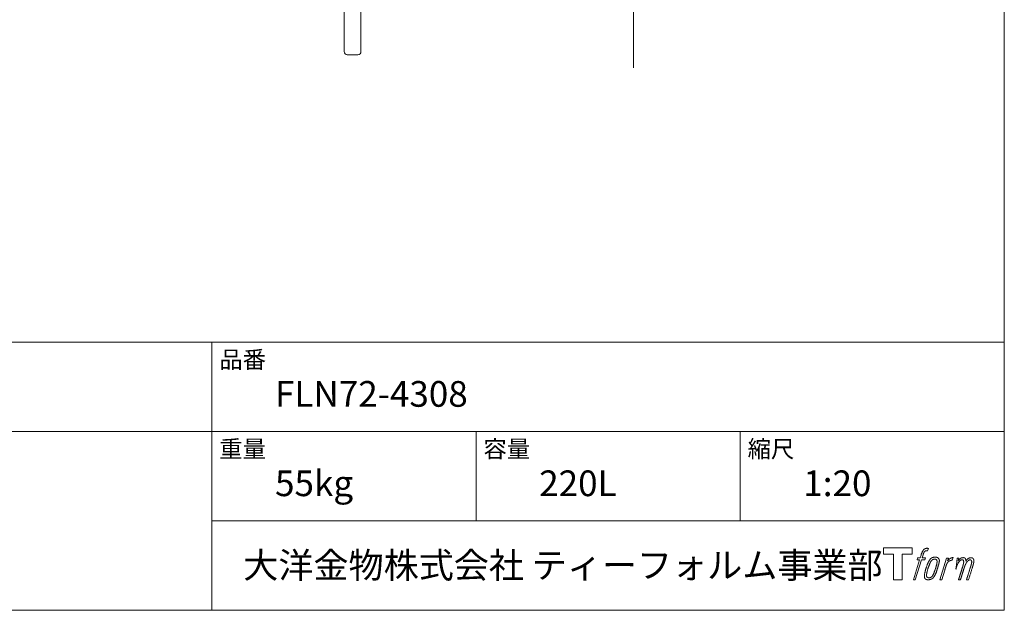
# Model space of a CAD drawing. Units: millimetres. Extents: x -1950 to 1950, y -2856 to 2812.
# Drawn here: x 79 to 1950, y -2788 to -1665 of the extents above; entities that cross this region are included whole.
import ezdxf

# ---------------------------------------------------------------- set-up
doc = ezdxf.new("R2010")
doc.units = ezdxf.units.MM
doc.header["$LTSCALE"] = 101.6
doc.layers.add('FLN72-4308', color=7, linetype='Continuous')
doc.layers.add('template', color=7, linetype='Continuous')
doc.styles.add('ＭＳ ゴシック', font='msgothic.ttc', dxfattribs={"bigfont": 'ＭＳ ゴシック'})

# ---------------------------------------------------------------- blocks, each defined once
blk = doc.blocks.new('グループ-4')
at = {"color": 7, "linetype": 'Continuous', "lineweight": 15, "flags": 128}
blk.add_lwpolyline([(1774.9, -2669), (1774.9, -2681), (1755.9, -2681), (1755.9, -2729.9), (1739.1, -2729.9), (1739.1, -2681), (1720.5, -2681), (1720.5, -2669)], close=True, dxfattribs=at)
for points in [[(1800.3, -2670.4), (1800.3, -2670.4, -0.022222), (1800.9, -2670.3), (1801, -2670.3, -0.014688), (1801.5, -2670.2, -0.012746), (1802, -2670.1), (1802.1, -2670.1, -0.01981), (1802.9, -2670.1), (1803, -2670.1, -0.014762), (1804, -2670.1), (1804.2, -2670.1, -0.016262), (1804.9, -2670.2), (1805.2, -2670.2, -0.008002), (1805.5, -2670.3), (1805.5, -2670.3, -0.005382), (1805.7, -2670.3), (1804.2, -2674.7, 0.010867), (1804.1, -2674.7), (1804, -2674.6, 0.017066), (1803.7, -2674.6), (1803.6, -2674.6, 0.022016), (1803, -2674.6), (1802.9, -2674.6, 0.028261), (1802.2, -2674.6), (1802.1, -2674.6, 0.016968), (1801.6, -2674.7, 0.019058), (1801.1, -2674.8), (1801.1, -2674.8, 0.021369), (1800.6, -2674.9), (1800.6, -2674.9, 0.02376), (1800.1, -2675.1), (1800.1, -2675.1, 0.026186), (1799.6, -2675.4), (1799.6, -2675.4, 0.027255), (1799.1, -2675.7), (1799, -2675.7, 0.0326), (1798.7, -2676), (1798.7, -2676, 0.013805), (1798.5, -2676.2, 0.012528), (1798.3, -2676.4), (1798.3, -2676.5, 0.020522), (1798, -2676.8), (1798, -2676.9, 0.016311), (1797.7, -2677.3), (1797.7, -2677.3, 0.01319), (1797.4, -2677.9), (1797.4, -2677.9, 0.01079), (1797.1, -2678.4), (1797.1, -2678.4, 0.009137), (1796.8, -2678.9), (1796.8, -2679.1, 0.013542), (1796.4, -2679.9), (1796.4, -2680.1, 0.009283), (1796, -2681), (1796, -2681.2, 0.005426), (1795.8, -2681.8), (1795.7, -2681.9, 0.000823), (1795.6, -2682.4), (1793.6, -2688.4), (1800.1, -2688.4), (1799.1, -2692.2), (1792.6, -2692.2), (1780.9, -2729.9), (1777.3, -2729.9), (1788.9, -2692.2), (1784.1, -2692.2), (1785.1, -2688.4), (1790, -2688.4), (1791.7, -2683.2, -0.000586), (1791.8, -2682.9), (1791.9, -2682.4, -0.008752), (1792.3, -2681.3), (1792.5, -2680.7, -0.00774), (1793, -2679.4), (1793.1, -2679.3, -0.008237), (1793.6, -2678.1, -0.008573), (1794.1, -2676.9), (1794.3, -2676.4, -0.016811), (1794.9, -2675.3), (1795.1, -2674.9, -0.000782), (1795.2, -2674.7), (1795.2, -2674.7, -0.003663), (1795.3, -2674.5, -0.008022), (1795.4, -2674.3), (1795.5, -2674.2, -0.020214), (1795.8, -2673.8), (1795.9, -2673.7, -0.024932), (1796.4, -2673), (1796.4, -2673, -0.024213), (1797.1, -2672.3), (1797.2, -2672.2, -0.025102), (1797.8, -2671.7), (1797.8, -2671.7, -0.013087), (1798.4, -2671.3), (1798.4, -2671.3, -0.029033), (1799, -2671), (1799.1, -2670.9, -0.016025), (1799.6, -2670.7, -0.02676), (1800.1, -2670.5), (1800.2, -2670.5, -0.004998), (1800.3, -2670.4, -0.004998)], [(1809.2, -2690.7, 0.000437), (1809.1, -2690.9), (1809, -2691, 0.003048), (1808.7, -2691.3), (1808.7, -2691.4, 0.004206), (1808.3, -2692), (1808.2, -2692.1, 0.012095), (1807.6, -2693), (1807.4, -2693.3, 0.01416), (1806.8, -2694.3), (1806.7, -2694.4, 0.007113), (1806.3, -2695.1, 0.006846), (1805.9, -2695.9), (1805.9, -2695.9, 0.006412), (1805.5, -2696.7), (1805.5, -2696.8, 0.005886), (1805.1, -2697.7), (1805, -2697.7, 0.005319), (1804.6, -2698.7), (1804.6, -2698.7, 0.00475), (1804.2, -2699.8), (1804.2, -2699.8, 0.004207), (1803.7, -2701), (1803.7, -2701, 0.003668), (1803.2, -2702.3), (1803.2, -2702.4, 0.003257), (1802.7, -2703.8), (1802.6, -2704.2, 0.002613), (1801.9, -2706.2), (1801.7, -2706.6, 0.002059), (1801.3, -2707.9), (1801.3, -2707.9, 0.002561), (1800.9, -2709.2), (1800.9, -2709.2, 0.003136), (1800.5, -2710.5), (1800.5, -2710.5, 0.003723), (1800.2, -2711.7), (1800.2, -2711.7, 0.004308), (1799.8, -2712.9, 0.004765), (1799.5, -2714.1), (1799.5, -2714.4, 0.011297), (1799.1, -2716.2), (1799, -2716.5, 0.013006), (1798.6, -2718.8), (1798.6, -2719.1, 0.013872), (1798.4, -2720.9), (1798.3, -2721.4, 0.007125), (1798.3, -2722.3), (1798.2, -2722.5, 0.002888), (1798.2, -2723.1, 0.00603), (1798.2, -2723.6), (1798.2, -2723.7, 0.022952), (1798.2, -2724.4), (1798.2, -2724.5, 0.012367), (1798.3, -2724.9, 0.012858), (1798.3, -2725.3), (1798.3, -2725.4, 0.028572), (1798.5, -2725.9), (1798.5, -2726, 0.031628), (1798.7, -2726.7), (1798.7, -2726.7, 0.033898), (1799, -2727.3), (1799, -2727.3, 0.035023), (1799.4, -2727.8), (1799.4, -2727.8, 0.034748), (1799.8, -2728.2, 0.033134), (1800.3, -2728.6), (1800.3, -2728.6, 0.030523), (1800.8, -2729), (1800.9, -2729, 0.027374), (1801.4, -2729.2), (1801.4, -2729.3, 0.024096), (1802.1, -2729.5), (1802.1, -2729.5, 0.020964), (1802.8, -2729.6), (1802.8, -2729.6, 0.018139), (1803.5, -2729.8), (1803.5, -2729.8, 0.015609), (1804.3, -2729.8), (1804.4, -2729.8, 0.013715), (1805, -2729.9), (1805.1, -2729.9, 0.005106), (1805.6, -2729.9, 0.005226), (1806.1, -2729.9), (1806.2, -2729.9, 0.016151), (1806.9, -2729.8), (1807, -2729.8, 0.010122), (1807.8, -2729.7), (1807.9, -2729.7, 0.024529), (1808.8, -2729.5), (1809, -2729.5, 0.014351), (1809.7, -2729.3, 0.015656), (1810.4, -2729.1), (1810.4, -2729, 0.017014), (1811.1, -2728.8), (1811.2, -2728.8, 0.018311), (1811.9, -2728.4), (1811.9, -2728.4, 0.01949), (1812.6, -2728), (1812.6, -2728, 0.020487), (1813.3, -2727.5), (1813.3, -2727.4, 0.021252), (1814, -2726.9), (1814.1, -2726.8, 0.021525), (1814.6, -2726.3), (1814.7, -2726.2, 0.011458), (1815, -2725.8), (1815.1, -2725.8, 0.006153), (1815.3, -2725.5, 0.000633), (1815.6, -2725.2), (1815.6, -2725.1, 0.00419), (1816, -2724.7), (1816.1, -2724.5, 0.009299), (1816.6, -2723.8), (1816.8, -2723.5, 0.015932), (1817.5, -2722.5), (1817.6, -2722.4, 0.008555), (1818, -2721.6, 0.00846), (1818.5, -2720.8), (1818.5, -2720.7, 0.008143), (1818.9, -2719.9), (1819, -2719.8, 0.007657), (1819.4, -2718.9), (1819.4, -2718.8, 0.007068), (1819.9, -2717.7), (1819.9, -2717.7, 0.006456), (1820.4, -2716.5), (1820.4, -2716.5, 0.005831), (1820.9, -2715.2), (1820.9, -2715.1, 0.005231), (1821.4, -2713.7), (1821.4, -2713.6, 0.004668), (1821.9, -2712.1), (1822, -2711.8, 0.004167), (1822.4, -2710.5), (1822.5, -2710.2, 0.001517), (1822.7, -2709.4, -0.000489), (1823, -2708.6), (1823.1, -2708.1, 0.000258), (1823.7, -2706.2), (1823.9, -2705.6, 0.000664), (1824.2, -2704.3), (1824.2, -2704.3, 0.001059), (1824.6, -2703), (1824.6, -2703, 0.001566), (1825, -2701.8), (1825, -2701.7, 0.002164), (1825.3, -2700.6), (1825.3, -2700.6, 0.002876), (1825.6, -2699.5), (1825.6, -2699.5, 0.003731), (1825.8, -2698.5), (1825.8, -2698.4, 0.004765), (1826, -2697.5), (1826.1, -2697.5, 0.006028), (1826.2, -2696.6), (1826.2, -2696.6, 0.007582), (1826.4, -2695.7), (1826.4, -2695.7, 0.009513), (1826.5, -2695), (1826.5, -2694.9, 0.012105), (1826.6, -2694.3), (1826.6, -2694.3, 0.006905), (1826.6, -2693.8), (1826.6, -2693.8, 0.016906), (1826.6, -2693.4), (1826.6, -2693.3, 0.005201), (1826.6, -2693.1, 0.005404), (1826.6, -2692.9), (1826.5, -2692.8, 0.011205), (1826.5, -2692.5), (1826.4, -2692.3, 0.024076), (1826.3, -2691.6), (1826.2, -2691.5, 0.025681), (1825.9, -2690.8), (1825.9, -2690.8, 0.026836), (1825.6, -2690.1), (1825.6, -2690.1, 0.027467), (1825.2, -2689.5), (1825.2, -2689.5, 0.027504), (1824.8, -2689), (1824.7, -2688.9, 0.026956), (1824.3, -2688.5), (1824.3, -2688.5, 0.025912), (1823.8, -2688.1), (1823.8, -2688.1, 0.024516), (1823.3, -2687.8), (1823.3, -2687.8, 0.022928), (1822.8, -2687.5), (1822.8, -2687.5, 0.021298), (1822.3, -2687.3), (1822.3, -2687.3, 0.019756), (1821.8, -2687.2, 0.018351), (1821.3, -2687.1), (1821.1, -2687, 0.033806), (1820.5, -2687), (1820.3, -2687, 0.009199), (1820.1, -2686.9, 0.002833), (1819.9, -2686.9), (1819.9, -2686.9, -0.002362), (1819.7, -2686.9), (1819.6, -2686.9, 0.000882), (1819.2, -2686.9), (1819.2, -2686.9, 0.003813), (1818.6, -2686.9), (1818.6, -2686.9, 0.006067), (1818, -2687), (1818, -2687, 0.008036), (1817.3, -2687), (1817.3, -2687, 0.0099), (1816.6, -2687), (1816.6, -2687, 0.011774), (1815.8, -2687.1), (1815.8, -2687.1, 0.013744), (1815, -2687.3), (1815, -2687.3, 0.015836), (1814.2, -2687.5), (1814.2, -2687.5, 0.018055), (1813.4, -2687.7), (1813.4, -2687.7, 0.020366), (1812.6, -2688), (1812.6, -2688, 0.022682), (1811.8, -2688.4), (1811.8, -2688.4, 0.024863), (1811.1, -2688.9), (1811, -2689, 0.026704), (1810.4, -2689.4, 0.01393), (1809.9, -2689.9), (1809.9, -2689.9, 0.028346), (1809.4, -2690.4), (1809.3, -2690.5, 0.00707), (1809.2, -2690.7, 0.00707)], [(1802.1, -2722.2, -0.002628), (1802.1, -2722), (1802.1, -2721.9, -0.008868), (1802.1, -2721.6), (1802.1, -2721.5, -0.007738), (1802.2, -2720.9), (1802.2, -2720.9, -0.006887), (1802.2, -2720.2), (1802.2, -2720.2, -0.006213), (1802.3, -2719.5), (1802.3, -2719.5, -0.005673), (1802.4, -2718.8), (1802.4, -2718.8, -0.005234), (1802.5, -2718), (1802.5, -2718, -0.004977), (1802.7, -2717.1), (1802.7, -2716.9, -0.008903), (1803, -2715.6), (1803.1, -2715.3, -0.008032), (1803.5, -2713.4), (1803.6, -2713.3, -0.007427), (1804.1, -2711.2), (1804.2, -2711.1, -0.006971), (1804.8, -2709), (1804.9, -2708.6, -0.005207), (1805.4, -2707.2), (1805.4, -2707.1, -0.000917), (1805.8, -2705.9, -0.002516), (1806.3, -2704.8), (1806.3, -2704.6, -0.002821), (1806.8, -2703.2), (1806.8, -2703.2, -0.003196), (1807.3, -2701.9), (1807.3, -2701.9, -0.003628), (1807.8, -2700.7), (1807.8, -2700.7, -0.004127), (1808.2, -2699.7), (1808.3, -2699.5, -0.004747), (1808.6, -2698.8), (1808.6, -2698.8, -0.002565), (1808.9, -2698.1, -0.005714), (1809.2, -2697.5), (1809.3, -2697.3, -0.006539), (1809.7, -2696.6), (1809.7, -2696.6, -0.007451), (1810, -2695.9), (1810, -2695.9, -0.008465), (1810.4, -2695.3), (1810.4, -2695.3, -0.009564), (1810.7, -2694.8), (1810.7, -2694.7, -0.010719), (1811.1, -2694.3), (1811.1, -2694.3, -0.011846), (1811.4, -2693.9, -0.012918), (1811.7, -2693.5), (1811.8, -2693.4, -0.021774), (1812.1, -2693), (1812.1, -2693, -0.009727), (1812.5, -2692.7, -0.018772), (1812.8, -2692.4), (1812.9, -2692.4, -0.017943), (1813.4, -2692), (1813.4, -2692, -0.017005), (1813.8, -2691.8), (1813.8, -2691.8, -0.016019), (1814.3, -2691.5, -0.01511), (1814.8, -2691.3), (1814.9, -2691.3, -0.027195), (1815.6, -2691), (1815.8, -2691, -0.02376), (1816.6, -2690.8), (1816.7, -2690.8, -0.021372), (1817.3, -2690.7), (1817.4, -2690.7, -0.010147), (1817.8, -2690.6), (1817.8, -2690.6, -0.010038), (1818.1, -2690.6), (1818.1, -2690.6, -0.010363), (1818.3, -2690.6), (1818.4, -2690.6, -0.011569), (1818.6, -2690.6, -0.007244), (1818.7, -2690.7), (1818.8, -2690.7, -0.021792), (1819, -2690.7), (1819.1, -2690.7, -0.033294), (1819.5, -2690.8), (1819.6, -2690.9, -0.018482), (1819.9, -2691, -0.0198), (1820.1, -2691.1), (1820.1, -2691.1, -0.021224), (1820.4, -2691.2), (1820.4, -2691.2, -0.022609), (1820.7, -2691.4), (1820.7, -2691.4, -0.023846), (1820.9, -2691.6), (1820.9, -2691.6, -0.024816), (1821.2, -2691.9), (1821.2, -2691.9, -0.025411), (1821.4, -2692.1), (1821.4, -2692.2, -0.025553), (1821.6, -2692.5), (1821.6, -2692.5, -0.025215), (1821.8, -2692.8), (1821.8, -2692.8, -0.024427), (1821.9, -2693.2), (1821.9, -2693.2, -0.023132), (1822, -2693.6, -0.011213), (1822.1, -2693.9), (1822.1, -2693.9, -0.021053), (1822.1, -2694.3), (1822.1, -2694.4, -0.019003), (1822.2, -2694.9), (1822.2, -2694.9, -0.013797), (1822.2, -2695.6), (1822.2, -2695.6, -0.008134), (1822.1, -2696.2, -0.007353), (1822.1, -2696.9), (1822.1, -2696.9, -0.006689), (1822, -2697.5), (1822, -2697.6, -0.006136), (1821.9, -2698.3), (1821.9, -2698.3, -0.00567), (1821.8, -2699.1), (1821.8, -2699.1, -0.005272), (1821.6, -2699.9), (1821.6, -2700, -0.004929), (1821.5, -2700.8), (1821.5, -2700.9, -0.004742), (1821.2, -2701.8), (1821.2, -2702.1, -0.00844), (1820.8, -2703.6), (1820.8, -2703.7, -0.003964), (1820.3, -2705.3), (1820.3, -2705.3, -0.007248), (1819.8, -2707.1), (1819.6, -2707.6, -0.005135), (1819.1, -2709.3), (1819, -2709.4, -0.001915), (1818.5, -2710.9), (1818.5, -2711, -0.002152), (1818, -2712.4), (1818, -2712.4, -0.002433), (1817.5, -2713.7), (1817.5, -2713.8, -0.002745), (1817, -2715), (1817, -2715, -0.003108), (1816.6, -2716.1), (1816.6, -2716.2, -0.003531), (1816.2, -2717.2), (1816.2, -2717.2, -0.004025), (1815.8, -2718.1), (1815.8, -2718.2, -0.004602), (1815.4, -2719), (1815.4, -2719, -0.005277), (1815, -2719.8), (1815, -2719.8, -0.006067), (1814.7, -2720.5), (1814.7, -2720.5, -0.00699), (1814.3, -2721.1), (1814.3, -2721.2, -0.008064), (1814, -2721.7), (1814, -2721.7, -0.009301), (1813.7, -2722.2), (1813.7, -2722.2, -0.010706), (1813.4, -2722.6), (1813.4, -2722.7, -0.012272), (1813.1, -2723), (1813.1, -2723, -0.014184), (1812.8, -2723.4), (1812.8, -2723.4, -0.017596), (1812.5, -2723.7, -0.008047), (1812.3, -2724), (1812.2, -2724.1, -0.02696), (1811.7, -2724.5), (1811.5, -2724.6, -0.017836), (1811, -2724.9), (1811, -2724.9, -0.017465), (1810.6, -2725.2, -0.016924), (1810.1, -2725.5), (1810, -2725.5, -0.031888), (1809.3, -2725.8), (1809.1, -2725.8, -0.028444), (1808.4, -2726), (1808.3, -2726, -0.024391), (1807.7, -2726.1), (1807.6, -2726.1, -0.019664), (1807.2, -2726.2), (1807.1, -2726.2, -0.01005), (1806.8, -2726.2), (1806.8, -2726.2, -0.001975), (1806.7, -2726.2), (1806.7, -2726.2, 0.006538), (1806.6, -2726.2, -0.016797), (1806.5, -2726.2), (1806.5, -2726.2, -0.008128), (1806.4, -2726.1), (1806.3, -2726.1, -0.01267), (1806.2, -2726.1), (1806.2, -2726.1, -0.011785), (1805.9, -2726.1), (1805.8, -2726, -0.025177), (1805.4, -2725.9), (1805.3, -2725.9, -0.014653), (1804.9, -2725.8, -0.016693), (1804.5, -2725.6), (1804.5, -2725.6, -0.019168), (1804.1, -2725.4), (1804.1, -2725.4, -0.022118), (1803.8, -2725.2), (1803.8, -2725.2, -0.025498), (1803.4, -2724.9), (1803.4, -2724.9, -0.029249), (1803.1, -2724.7, -0.015905), (1802.9, -2724.4), (1802.9, -2724.4, -0.034381), (1802.7, -2724.1), (1802.6, -2724, -0.036912), (1802.4, -2723.7, -0.019175), (1802.3, -2723.3), (1802.3, -2723.3, -0.037818), (1802.2, -2723), (1802.2, -2722.9, -0.018485), (1802.2, -2722.6, -0.017987), (1802.1, -2722.3), (1802.1, -2722.3, -0.00855), (1802.1, -2722.2, -0.00855)], [(1839.9, -2688.6), (1843.7, -2688.6), (1842, -2693.9, -0.001059), (1842.1, -2693.9), (1842.2, -2693.7, -0.007187), (1842.5, -2693.4), (1842.8, -2693.1, -0.014812), (1843.7, -2692.1), (1843.9, -2692, -0.008627), (1844.5, -2691.3), (1844.6, -2691.3, -0.010314), (1845.1, -2690.8), (1845.2, -2690.7, -0.006021), (1845.6, -2690.4), (1845.6, -2690.4, -0.006707), (1845.9, -2690.2), (1845.9, -2690.2, -0.007618), (1846.3, -2689.9, -0.008965), (1846.6, -2689.7), (1846.7, -2689.6, -0.015692), (1847.1, -2689.4, -0.00233), (1847.5, -2689.2), (1847.5, -2689.2, -0.010767), (1848, -2688.9), (1848, -2688.9, -0.007806), (1848.6, -2688.6), (1848.6, -2688.6, -0.018183), (1849.2, -2688.3), (1849.3, -2688.3, -0.020841), (1850, -2688.1), (1850.1, -2688.1, -0.02228), (1850.7, -2687.9), (1850.7, -2687.9, -0.021551), (1851.4, -2687.8), (1851.5, -2687.8, -0.018255), (1851.9, -2687.8), (1852, -2687.8, -0.007296), (1852.3, -2687.8), (1852.4, -2687.8, -0.005923), (1852.6, -2687.8), (1852.6, -2687.8, -0.001183), (1852.7, -2687.8), (1851.1, -2692.8, 0.014393), (1851.1, -2692.8), (1851, -2692.8, 0.023439), (1851, -2692.8), (1850.9, -2692.8, 0.019916), (1850.8, -2692.8), (1850.8, -2692.7, 0.029364), (1850.6, -2692.7), (1850.5, -2692.7, 0.021461), (1850.2, -2692.7), (1850.2, -2692.7, 0.016756), (1849.9, -2692.7), (1849.8, -2692.7, 0.013768), (1849.5, -2692.8), (1849.5, -2692.8, 0.01185), (1849.1, -2692.9), (1849, -2692.9, 0.010642), (1848.6, -2693), (1848.6, -2693, 0.009975), (1848.2, -2693.1), (1848.1, -2693.1, 0.019161), (1847.4, -2693.4), (1847.2, -2693.4, 0.020527), (1846.4, -2693.8), (1846.3, -2693.8, 0.018126), (1845.8, -2694.1), (1845.7, -2694.1, 0.014071), (1845.4, -2694.3), (1845.4, -2694.4, 0.008667), (1845.2, -2694.5, 0.003641), (1845, -2694.6), (1844.9, -2694.7, 0.005226), (1844.6, -2694.9), (1844.6, -2694.9, 0.005002), (1844.2, -2695.2), (1844.2, -2695.2, 0.013614), (1843.8, -2695.6), (1843.7, -2695.6, 0.017282), (1843.2, -2696.1), (1843.2, -2696.1, 0.01894), (1842.7, -2696.7), (1842.6, -2696.8, 0.018504), (1842.2, -2697.2, 0.008857), (1841.9, -2697.7), (1841.8, -2697.8, 0.01572), (1841.5, -2698.4), (1841.4, -2698.5, 0.009545), (1841, -2699.1), (1841, -2699.1, 0.010035), (1840.8, -2699.6, 0.008694), (1840.5, -2700.2), (1840.5, -2700.2, 0.007258), (1840.3, -2700.7), (1840.3, -2700.8, 0.006001), (1840, -2701.4), (1840, -2701.4, 0.004902), (1839.8, -2702), (1839.8, -2702, 0.003942), (1839.5, -2702.7), (1839.5, -2702.7, 0.003104), (1839.3, -2703.4), (1839.3, -2703.5, 0.002507), (1839, -2704.2), (1839, -2704.5, 0.002908), (1838.6, -2705.7), (1838.5, -2706, 0.000927), (1838, -2707.7), (1837.9, -2707.9, -0.000581), (1837.4, -2709.7), (1837.2, -2710.1, -0.001202), (1836.9, -2711.1), (1836.8, -2711.4, -0.000269), (1836.7, -2711.7), (1831.1, -2729.9), (1827.4, -2729.9), (1839.9, -2688.6)]]:
    blk.add_lwpolyline(points, format="xyb", dxfattribs=at)
at = {"color": 7, "linetype": 'Continuous', "lineweight": 15}
blk.add_rational_spline([(1860.6, -2688.6), (1862.2, -2688.6), (1863.9, -2688.6), (1863, -2691.2), (1862.2, -2693.9), (1862.3, -2693.9), (1862.3, -2693.8), (1862.4, -2693.7), (1862.4, -2693.6), (1862.6, -2693.4), (1862.7, -2693.1), (1862.8, -2693.1), (1862.9, -2693), (1863.2, -2692.6), (1863.4, -2692.2), (1863.5, -2692.2), (1863.5, -2692.2), (1863.7, -2691.9), (1864, -2691.6), (1864, -2691.6), (1864, -2691.6), (1864.3, -2691.3), (1864.6, -2691), (1864.7, -2691), (1864.7, -2690.9), (1864.9, -2690.7), (1865.2, -2690.5), (1865.2, -2690.5), (1865.2, -2690.5), (1865.4, -2690.4), (1865.6, -2690.2), (1865.7, -2690.1), (1865.9, -2690), (1865.9, -2689.9), (1866, -2689.9), (1866.1, -2689.8), (1866.3, -2689.6), (1866.4, -2689.6), (1866.4, -2689.6), (1866.5, -2689.5), (1866.6, -2689.4), (1866.7, -2689.4), (1866.7, -2689.3), (1866.8, -2689.3), (1866.9, -2689.2), (1867.1, -2689.1), (1867.3, -2688.9), (1867.4, -2688.9), (1867.5, -2688.9), (1867.8, -2688.7), (1868.2, -2688.5), (1868.2, -2688.5), (1868.2, -2688.5), (1868.6, -2688.3), (1869, -2688.2), (1869, -2688.2), (1869, -2688.2), (1869.4, -2688.1), (1869.7, -2688), (1869.7, -2688), (1869.7, -2688), (1870.1, -2688), (1870.4, -2687.9), (1870.8, -2687.9), (1871.1, -2687.9), (1871.2, -2687.9), (1871.3, -2687.8), (1871.6, -2687.8), (1871.9, -2687.8), (1872, -2687.8), (1872.1, -2687.8), (1872.3, -2687.8), (1872.5, -2687.9), (1872.5, -2687.9), (1872.5, -2687.9), (1872.6, -2687.9), (1872.8, -2687.9), (1872.8, -2687.9), (1872.8, -2687.9), (1873, -2687.9), (1873.2, -2687.9), (1873.2, -2687.9), (1873.2, -2687.9), (1873.3, -2688), (1873.5, -2688), (1873.5, -2688), (1873.5, -2688), (1873.7, -2688), (1873.8, -2688.1), (1873.8, -2688.1), (1873.8, -2688.1), (1874, -2688.1), (1874.2, -2688.2), (1874.3, -2688.2), (1874.5, -2688.3), (1874.6, -2688.4), (1874.8, -2688.5), (1874.8, -2688.5), (1874.8, -2688.5), (1874.9, -2688.6), (1875.1, -2688.7), (1875.1, -2688.7), (1875.1, -2688.7), (1875.2, -2688.8), (1875.3, -2688.9), (1875.3, -2688.9), (1875.3, -2688.9), (1875.5, -2689), (1875.6, -2689.2), (1875.6, -2689.2), (1875.6, -2689.2), (1875.8, -2689.4), (1875.9, -2689.6), (1875.9, -2689.6), (1876, -2689.7), (1876, -2689.8), (1876.1, -2690), (1876.1, -2690), (1876.1, -2690), (1876.2, -2690.1), (1876.2, -2690.2), (1876.2, -2690.3), (1876.3, -2690.3), (1876.3, -2690.4), (1876.3, -2690.4), (1876.4, -2690.5), (1876.4, -2690.7), (1876.4, -2690.7), (1876.4, -2690.7), (1876.5, -2690.8), (1876.5, -2691), (1876.6, -2691.1), (1876.6, -2691.2), (1876.6, -2691.2), (1876.6, -2691.2), (1876.7, -2691.4), (1876.7, -2691.6), (1876.7, -2691.6), (1876.7, -2691.6), (1876.7, -2691.8), (1876.8, -2691.9), (1876.8, -2692), (1876.8, -2692.1), (1876.8, -2692.1), (1876.8, -2692.2), (1876.8, -2692.3), (1876.8, -2692.4), (1876.8, -2692.4), (1876.8, -2692.4), (1876.8, -2692.6), (1876.8, -2692.8), (1876.8, -2692.8), (1876.8, -2692.8), (1876.8, -2692.9), (1876.8, -2693.1), (1876.8, -2693.1), (1876.8, -2693.1), (1876.8, -2693.3), (1876.8, -2693.5), (1876.7, -2693.7), (1876.7, -2693.8), (1876.7, -2694.1), (1876.7, -2694.4), (1876.7, -2694.7), (1876.7, -2694.8), (1876.7, -2694.7), (1876.8, -2694.6), (1876.8, -2694.5), (1876.9, -2694.4), (1877, -2694.2), (1877.2, -2693.9), (1877.3, -2693.8), (1877.3, -2693.7), (1877.5, -2693.5), (1877.6, -2693.2), (1877.7, -2693.2), (1877.7, -2693.2), (1877.8, -2693), (1878, -2692.7), (1878.2, -2692.5), (1878.3, -2692.3), (1878.4, -2692.2), (1878.4, -2692.2), (1878.7, -2691.8), (1878.9, -2691.6), (1878.9, -2691.6), (1878.9, -2691.5), (1879.2, -2691.3), (1879.4, -2691), (1879.7, -2690.8), (1880, -2690.5), (1880.1, -2690.5), (1880.2, -2690.4), (1880.4, -2690.1), (1880.7, -2689.9), (1880.8, -2689.9), (1880.8, -2689.9), (1881, -2689.7), (1881.3, -2689.6), (1881.3, -2689.5), (1881.4, -2689.5), (1881.6, -2689.4), (1881.8, -2689.3), (1882, -2689.1), (1882.2, -2689), (1882.2, -2689), (1882.2, -2689), (1882.5, -2688.9), (1882.7, -2688.8), (1882.8, -2688.7), (1882.8, -2688.7), (1883, -2688.6), (1883.2, -2688.5), (1883.5, -2688.4), (1883.7, -2688.4), (1883.7, -2688.3), (1883.7, -2688.3), (1884, -2688.2), (1884.3, -2688.1), (1884.4, -2688.1), (1884.4, -2688.1), (1884.8, -2688), (1885.1, -2688), (1885.1, -2688), (1885.1, -2687.9), (1885.5, -2687.9), (1885.8, -2687.9), (1885.8, -2687.9), (1885.9, -2687.9), (1886.1, -2687.9), (1886.4, -2687.9), (1886.4, -2687.9), (1886.4, -2687.9), (1886.6, -2687.9), (1886.8, -2687.9), (1886.9, -2687.9), (1887.1, -2687.9), (1887.1, -2687.9), (1887.2, -2688), (1887.5, -2688), (1887.8, -2688), (1887.8, -2688.1), (1887.9, -2688.1), (1888.1, -2688.1), (1888.3, -2688.2), (1888.4, -2688.2), (1888.4, -2688.2), (1888.6, -2688.2), (1888.8, -2688.3), (1888.8, -2688.3), (1888.8, -2688.3), (1889, -2688.4), (1889.2, -2688.4), (1889.2, -2688.4), (1889.2, -2688.4), (1889.4, -2688.5), (1889.5, -2688.6), (1889.5, -2688.6), (1889.5, -2688.6), (1889.7, -2688.7), (1889.9, -2688.8), (1889.9, -2688.8), (1889.9, -2688.8), (1890.1, -2688.9), (1890.2, -2689), (1890.4, -2689.1), (1890.5, -2689.3), (1890.5, -2689.3), (1890.5, -2689.3), (1890.7, -2689.4), (1890.8, -2689.5), (1890.8, -2689.5), (1890.8, -2689.6), (1890.9, -2689.7), (1891.1, -2689.9), (1891.1, -2689.9), (1891.1, -2689.9), (1891.2, -2690), (1891.3, -2690.2), (1891.3, -2690.2), (1891.3, -2690.2), (1891.4, -2690.4), (1891.5, -2690.6), (1891.5, -2690.6), (1891.5, -2690.6), (1891.6, -2690.8), (1891.7, -2691.1), (1891.7, -2691.1), (1891.7, -2691.1), (1891.8, -2691.3), (1891.9, -2691.6), (1891.9, -2691.6), (1891.9, -2691.6), (1892, -2691.8), (1892, -2692.1), (1892.1, -2692.1), (1892.1, -2692.1), (1892.1, -2692.3), (1892.2, -2692.6), (1892.2, -2692.8), (1892.3, -2693), (1892.3, -2693.1), (1892.3, -2693.1), (1892.3, -2693.5), (1892.3, -2693.8), (1892.3, -2693.9), (1892.3, -2693.9), (1892.3, -2694.2), (1892.3, -2694.4), (1892.3, -2694.6), (1892.3, -2694.9), (1892.3, -2694.9), (1892.3, -2694.9), (1892.3, -2695.1), (1892.3, -2695.3), (1892.3, -2695.3), (1892.3, -2695.3), (1892.2, -2695.6), (1892.2, -2695.8), (1892.2, -2695.8), (1892.2, -2695.9), (1892.1, -2696.1), (1892.1, -2696.4), (1892.1, -2696.4), (1892.1, -2696.4), (1892, -2696.7), (1892, -2697), (1892, -2697), (1892, -2697), (1891.9, -2697.3), (1891.8, -2697.6), (1891.8, -2697.6), (1891.8, -2697.6), (1891.7, -2697.9), (1891.7, -2698.3), (1891.6, -2698.4), (1891.6, -2698.5), (1891.5, -2699), (1891.4, -2699.5), (1891.3, -2699.6), (1891.3, -2699.6), (1891.2, -2700.2), (1891, -2700.8), (1891, -2700.8), (1891, -2700.9), (1890.8, -2701.6), (1890.6, -2702.2), (1890.6, -2702.4), (1890.6, -2702.5), (1890.3, -2703.4), (1890, -2704.3), (1890, -2704.5), (1889.9, -2704.8), (1889.7, -2705.3), (1889.6, -2705.8), (1889.4, -2706.3), (1889.4, -2706.3), (1885.7, -2718.1), (1882, -2729.9), (1880.1, -2729.9), (1878.2, -2729.9), (1881.4, -2719.6), (1884.6, -2709.3), (1884.7, -2709), (1884.8, -2708.7), (1885.2, -2707.6), (1885.5, -2706.5), (1885.6, -2706.3), (1885.6, -2706.1), (1885.8, -2705.4), (1886, -2704.7), (1886, -2704.7), (1886.1, -2704.7), (1886.2, -2704), (1886.4, -2703.4), (1886.4, -2703.4), (1886.5, -2703.3), (1886.6, -2702.8), (1886.8, -2702.2), (1886.9, -2701.6), (1887.1, -2701.1), (1887.1, -2701), (1887.1, -2700.9), (1887.3, -2700.4), (1887.4, -2699.9), (1887.5, -2699.4), (1887.6, -2699.1), (1887.6, -2699), (1887.6, -2699), (1887.7, -2698.7), (1887.7, -2698.5), (1887.7, -2698.4), (1887.7, -2698.4), (1887.8, -2698.2), (1887.8, -2698.1), (1887.9, -2697.9), (1887.9, -2697.7), (1887.9, -2697.7), (1887.9, -2697.6), (1888, -2697.4), (1888, -2697.1), (1888, -2697.1), (1888, -2697.1), (1888, -2696.8), (1888.1, -2696.5), (1888.1, -2696.4), (1888.1, -2696.4), (1888.1, -2696.2), (1888.1, -2695.9), (1888.1, -2695.9), (1888.1, -2695.9), (1888, -2695.7), (1888, -2695.6), (1888, -2695.4), (1888, -2695.2), (1888, -2695.2), (1888, -2695.2), (1888, -2695), (1887.9, -2694.8), (1887.9, -2694.7), (1887.9, -2694.7), (1887.9, -2694.5), (1887.9, -2694.4), (1887.9, -2694.4), (1887.9, -2694.4), (1887.8, -2694.2), (1887.8, -2694.1), (1887.8, -2694.1), (1887.8, -2694.1), (1887.7, -2693.9), (1887.7, -2693.8), (1887.7, -2693.8), (1887.7, -2693.8), (1887.6, -2693.6), (1887.6, -2693.5), (1887.6, -2693.5), (1887.6, -2693.5), (1887.5, -2693.4), (1887.4, -2693.2), (1887.4, -2693.2), (1887.4, -2693.2), (1887.4, -2693.1), (1887.3, -2693), (1887.3, -2693), (1887.3, -2693), (1887.2, -2692.9), (1887.1, -2692.8), (1887.1, -2692.8), (1887.1, -2692.8), (1887, -2692.7), (1886.9, -2692.6), (1886.9, -2692.6), (1886.9, -2692.6), (1886.8, -2692.5), (1886.7, -2692.4), (1886.6, -2692.4), (1886.5, -2692.3), (1886.5, -2692.3), (1886.5, -2692.3), (1886.4, -2692.2), (1886.3, -2692.2), (1886.3, -2692.2), (1886.3, -2692.2), (1886.2, -2692.1), (1886, -2692.1), (1886, -2692.1), (1886, -2692.1), (1885.9, -2692.1), (1885.8, -2692.1), (1885.7, -2692.1), (1885.7, -2692.1), (1885.6, -2692), (1885.5, -2692), (1885.5, -2692), (1885.5, -2692), (1885.4, -2692), (1885.3, -2692), (1885.2, -2692), (1885.2, -2692), (1885.1, -2692), (1885.1, -2692), (1884.9, -2692), (1884.8, -2692.1), (1884.8, -2692.1), (1884.7, -2692.1), (1884.5, -2692.1), (1884.4, -2692.1), (1884.3, -2692.1), (1884.3, -2692.1), (1884.1, -2692.1), (1883.9, -2692.2), (1883.8, -2692.2), (1883.7, -2692.2), (1883.5, -2692.2), (1883.3, -2692.3), (1883.1, -2692.4), (1882.8, -2692.5), (1882.8, -2692.5), (1882.8, -2692.5), (1882.6, -2692.6), (1882.4, -2692.7), (1882.3, -2692.8), (1882.3, -2692.8), (1882.1, -2692.9), (1882, -2693), (1881.8, -2693.1), (1881.7, -2693.3), (1881.6, -2693.3), (1881.6, -2693.3), (1881.5, -2693.4), (1881.3, -2693.5), (1881.3, -2693.6), (1881.3, -2693.6), (1881.1, -2693.7), (1881, -2693.8), (1880.9, -2694), (1880.7, -2694.1), (1880.6, -2694.2), (1880.5, -2694.4), (1880.1, -2694.8), (1879.7, -2695.2), (1879.6, -2695.3), (1879.6, -2695.4), (1879.1, -2696), (1878.6, -2696.6), (1878.6, -2696.6), (1878.6, -2696.6), (1878.2, -2697.3), (1877.8, -2697.9), (1877.7, -2698), (1877.7, -2698.1), (1877.4, -2698.6), (1877.1, -2699.2), (1876.8, -2699.7), (1876.5, -2700.2), (1876.5, -2700.3), (1876.5, -2700.4), (1876.2, -2700.9), (1875.9, -2701.6), (1875.9, -2701.6), (1875.9, -2701.6), (1875.7, -2702.2), (1875.4, -2702.7), (1875.2, -2703.3), (1875, -2703.9), (1875, -2703.9), (1875, -2703.9), (1874.7, -2704.6), (1874.5, -2705.2), (1874.5, -2705.2), (1874.5, -2705.2), (1874.3, -2705.9), (1874, -2706.5), (1873.9, -2706.8), (1873.8, -2707.1), (1873.6, -2707.8), (1873.4, -2708.5), (1873.3, -2708.8), (1873.2, -2709.1), (1873.2, -2709.2), (1873.1, -2709.3), (1869.9, -2719.6), (1866.7, -2729.9), (1864.8, -2729.9), (1863, -2729.9), (1866.7, -2718.1), (1870.4, -2706.3), (1870.5, -2706.3), (1870.6, -2705.8), (1870.8, -2705.3), (1870.9, -2704.9), (1871, -2704.6), (1871.1, -2704.2), (1871.3, -2703.6), (1871.5, -2702.9), (1871.5, -2702.9), (1871.5, -2702.9), (1871.6, -2702.3), (1871.8, -2701.7), (1871.8, -2701.6), (1871.9, -2701.5), (1872, -2701.1), (1872.1, -2700.6), (1872.1, -2700.5), (1872.2, -2700.4), (1872.2, -2700.2), (1872.3, -2699.9), (1872.3, -2699.6), (1872.4, -2699.4), (1872.4, -2699.3), (1872.4, -2699.2), (1872.5, -2698.8), (1872.6, -2698.5), (1872.6, -2698.4), (1872.6, -2698.4), (1872.7, -2698), (1872.7, -2697.6), (1872.7, -2697.5), (1872.7, -2697.5), (1872.8, -2697.1), (1872.8, -2696.7), (1872.8, -2696.6), (1872.8, -2696.6), (1872.8, -2696.2), (1872.8, -2695.8), (1872.8, -2695.8), (1872.8, -2695.8), (1872.8, -2695.5), (1872.8, -2695.1), (1872.8, -2695.1), (1872.8, -2695), (1872.7, -2694.7), (1872.7, -2694.4), (1872.7, -2694.3), (1872.6, -2694.3), (1872.6, -2694.1), (1872.5, -2693.9), (1872.5, -2693.9), (1872.5, -2693.9), (1872.5, -2693.8), (1872.5, -2693.7), (1872.4, -2693.5), (1872.4, -2693.4), (1872.4, -2693.4), (1872.4, -2693.4), (1872.3, -2693.3), (1872.2, -2693.1), (1872.2, -2693.1), (1872.2, -2693.1), (1872.2, -2693), (1872.1, -2692.9), (1872.1, -2692.9), (1872.1, -2692.9), (1872, -2692.8), (1871.9, -2692.7), (1871.9, -2692.7), (1871.9, -2692.7), (1871.9, -2692.6), (1871.8, -2692.5), (1871.8, -2692.5), (1871.8, -2692.5), (1871.7, -2692.4), (1871.6, -2692.3), (1871.6, -2692.3), (1871.6, -2692.3), (1871.5, -2692.3), (1871.4, -2692.2), (1871.3, -2692.2), (1871.2, -2692.1), (1871.2, -2692.1), (1871.2, -2692.1), (1871.1, -2692.1), (1871, -2692), (1871, -2692), (1871, -2692), (1870.9, -2692), (1870.8, -2692), (1870.8, -2692), (1870.8, -2692), (1870.6, -2691.9), (1870.5, -2691.9), (1870.5, -2691.9), (1870.5, -2691.9), (1870.4, -2691.9), (1870.3, -2691.9), (1870.2, -2691.9), (1870.2, -2691.9), (1870, -2691.9), (1869.8, -2691.9), (1869.7, -2691.9), (1869.7, -2691.9), (1869.5, -2691.9), (1869.3, -2691.9), (1869.1, -2691.9), (1868.9, -2692), (1868.8, -2692), (1868.8, -2692), (1868.6, -2692), (1868.3, -2692.1), (1868.3, -2692.1), (1868.3, -2692.1), (1868.1, -2692.2), (1867.8, -2692.3), (1867.8, -2692.3), (1867.8, -2692.3), (1867.6, -2692.4), (1867.3, -2692.6), (1867.3, -2692.6), (1867.2, -2692.6), (1867, -2692.7), (1866.8, -2692.8), (1866.8, -2692.9), (1866.8, -2692.9), (1866.7, -2693), (1866.5, -2693.1), (1866.3, -2693.2), (1866.1, -2693.3), (1866.1, -2693.4), (1866.1, -2693.4), (1865.9, -2693.5), (1865.6, -2693.7), (1865.6, -2693.7), (1865.6, -2693.8), (1865.3, -2694), (1865.1, -2694.2), (1865.1, -2694.2), (1865, -2694.3), (1864.8, -2694.5), (1864.6, -2694.7), (1864.5, -2694.7), (1864.5, -2694.8), (1864.3, -2695), (1864.1, -2695.2), (1864.1, -2695.2), (1864.1, -2695.2), (1863.9, -2695.5), (1863.7, -2695.7), (1863.7, -2695.7), (1863.7, -2695.8), (1863.6, -2696), (1863.4, -2696.2), (1863.3, -2696.4), (1863.1, -2696.6), (1863.1, -2696.6), (1863.1, -2696.6), (1863, -2696.8), (1862.8, -2697.1), (1862.8, -2697.1), (1862.8, -2697.1), (1862.6, -2697.4), (1862.5, -2697.6), (1862.4, -2697.6), (1862.4, -2697.6), (1862.3, -2697.9), (1862.1, -2698.2), (1862.1, -2698.3), (1862, -2698.3), (1861.8, -2698.7), (1861.6, -2699.1), (1861.6, -2699.2), (1861.6, -2699.2), (1861.4, -2699.5), (1861.2, -2699.9), (1861.1, -2700.2), (1860.9, -2700.6), (1860.9, -2700.6), (1860.9, -2700.7), (1860.7, -2701), (1860.6, -2701.4), (1860.6, -2701.5), (1860.5, -2701.6), (1860.4, -2701.8), (1860.3, -2702.1), (1860.3, -2702.3), (1860.2, -2702.5), (1860.1, -2702.6), (1860.1, -2702.7), (1860, -2703.1), (1859.8, -2703.5), (1859.8, -2703.6), (1859.7, -2703.7), (1859.5, -2704.3), (1859.4, -2704.8), (1859.2, -2705.4), (1859, -2705.9), (1859, -2706), (1858.9, -2706.1), (1858.7, -2706.9), (1858.4, -2707.7), (1858.4, -2707.8), (1858.4, -2707.9), (1858.1, -2708.8), (1857.8, -2709.7), (1854.6, -2719.8), (1851.4, -2729.9), (1849.5, -2729.9), (1847.6, -2729.9), (1854.1, -2709.2), (1860.6, -2688.6)], [1, 1, 1, 1, 1, 0.999995726445, 1, 1, 1, 0.999539406908, 1, 1, 1, 0.999446061714, 1, 1, 1, 0.999435939493, 1, 1, 1, 0.999529368857, 1, 1, 1, 0.99970876148, 1, 1, 1, 0.99995953387, 1, 0.99997494175, 1, 1, 1, 0.999979203713, 1, 1, 1, 0.999999337391, 1, 0.999916095381, 1, 1, 1, 0.998096452723, 1, 1, 1, 0.998457281057, 1, 1, 1, 0.998783852803, 1, 1, 1, 0.999065281621, 1, 1, 1, 0.999290993427, 1, 0.999455353945, 1, 1, 1, 0.999092809829, 1, 1, 1, 0.999838208921, 1, 1, 1, 0.999755801676, 1, 1, 1, 0.999656514418, 1, 1, 1, 0.999532180687, 1, 1, 1, 0.999381919922, 1, 1, 1, 0.99920885685, 1, 0.999022610177, 1, 0.998842427397, 1, 1, 1, 0.998692884449, 1, 1, 1, 0.998600726228, 1, 1, 1, 0.998558149138, 1, 1, 1, 0.997046023352, 1, 1, 1, 0.998846881664, 1, 1, 1, 0.999843119, 1, 0.999998998997, 1, 1, 1, 0.999879035632, 1, 1, 1, 0.999822757456, 1, 0.999679797104, 1, 1, 1, 0.997927493873, 1, 1, 1, 0.999498598214, 1, 0.99963726112, 1, 1, 1, 0.999773063074, 1, 1, 1, 0.999877261407, 1, 1, 1, 0.999941556733, 1, 1, 1, 0.999971681042, 1, 1, 1, 0.999981912991, 1, 1, 1, 0.999998212816, 1, 1, 1, 0.999860919006, 1, 1, 1, 0.999906760973, 1, 1, 1, 0.999878495215, 1, 0.999853296828, 1, 1, 1, 0.99915519758, 1, 1, 1, 0.999741814418, 1, 0.998923820463, 1, 1, 1, 0.99908250841, 1, 1, 1, 0.999816489983, 1, 1, 1, 0.999747344913, 1, 0.999932786115, 1, 1, 1, 0.999695642048, 1, 1, 1, 0.999807057018, 1, 0.999782743615, 1, 1, 1, 0.998803184198, 1, 1, 1, 0.998474804055, 1, 1, 1, 0.998443649548, 1, 1, 1, 0.998795478934, 1, 1, 1, 0.999794159588, 1, 0.999858946624, 1, 1, 1, 0.999349506325, 1, 1, 1, 0.999678871556, 1, 1, 1, 0.999548065449, 1, 1, 1, 0.999386795946, 1, 1, 1, 0.999205025652, 1, 1, 1, 0.999022235074, 1, 1, 1, 0.998864274381, 1, 0.998768123331, 1, 1, 1, 0.99874965709, 1, 1, 1, 0.998814766983, 1, 1, 1, 0.998945263622, 1, 1, 1, 0.999104643607, 1, 1, 1, 0.99927638311, 1, 1, 1, 0.999416347288, 1, 1, 1, 0.999726805589, 1, 1, 1, 0.9996701319, 1, 0.999578545111, 1, 1, 1, 0.997992510122, 1, 1, 1, 0.999531490226, 1, 0.999624548694, 1, 1, 1, 0.9997286095, 1, 1, 1, 0.999826553397, 1, 1, 1, 0.999902253085, 1, 1, 1, 0.999952476194, 1, 1, 1, 0.999981358872, 1, 1, 1, 0.999995523763, 1, 1, 1, 0.999999360477, 1, 1, 1, 0.999965991474, 1, 1, 1, 0.999944197603, 1, 1, 1, 0.999962512073, 1, 1, 1, 0.999979338632, 1, 1, 1, 1, 1, 1, 1, 1, 1, 1, 1, 0.999991165791, 1, 1, 1, 0.999995242815, 1, 1, 1, 0.999993168747, 1, 1, 1, 0.999989384082, 1, 0.999983398009, 1, 1, 1, 0.999923365807, 1, 1, 1, 1, 1, 0.999986867085, 1, 1, 1, 0.999977817335, 1, 0.999960269287, 1, 1, 1, 0.999561798532, 1, 1, 1, 0.999112141064, 1, 1, 1, 0.99897924949, 1, 1, 1, 0.999782029539, 1, 0.999833510597, 1, 1, 1, 0.999687645788, 1, 1, 1, 0.99955474965, 1, 1, 1, 0.999489942718, 1, 1, 1, 0.999378487759, 1, 1, 1, 0.999243083225, 1, 1, 1, 0.99907896328, 1, 1, 1, 0.998887480112, 1, 1, 1, 0.998676206069, 1, 1, 1, 0.998462164249, 1, 1, 1, 0.998272469385, 1, 0.998139918016, 1, 1, 1, 0.998092708684, 1, 1, 1, 0.998141135656, 1, 1, 1, 0.998303181294, 1, 1, 1, 0.998388770826, 1, 1, 1, 0.999886956308, 1, 0.999997232009, 1, 1, 1, 0.999730494509, 1, 1, 1, 0.999788830642, 1, 1, 1, 0.998417023819, 1, 1, 1, 0.99765928542, 1, 0.999325507435, 1, 1, 1, 0.997647507827, 1, 1, 1, 0.999513133641, 1, 0.999581010761, 1, 1, 1, 0.999661783795, 1, 1, 1, 0.999726775005, 1, 0.999966728897, 1, 1, 1, 0.998820533518, 1, 1, 1, 0.999707782675, 1, 1, 1, 0.998914756708, 1, 1, 1, 0.999747659818, 1, 0.999625896711, 1, 1, 1, 0.999873541395, 1, 1, 1, 0.999937741886, 1, 0.999950829951, 1, 1, 1, 0.999960922843, 1, 1, 1, 0.99996746074, 1, 1, 1, 0.999928753231, 1, 1, 1, 0.999999822391, 1, 1, 1, 1, 1, 1, 1, 1, 1, 0.999982568197, 1, 1, 1, 0.999967252897, 1, 1, 1, 0.999989974915, 1, 1, 1, 0.99992142005, 1, 1, 1, 0.999982868168, 1, 0.999938984448, 1, 1, 1, 0.999893369944, 1, 1, 1, 0.999685030519, 1, 1, 1, 0.999469793671, 1, 1, 1, 0.999180489314, 1, 1, 1, 0.998844832932, 1, 1, 1, 0.998550320946, 1, 1, 1, 0.999103678137, 1, 1, 1, 0.999887450437, 1, 0.999404163754, 1, 1, 1, 0.99918468407, 1, 1, 1, 0.998925316792, 1, 1, 1, 0.998646717284, 1, 1, 1, 0.998400110427, 1, 1, 1, 0.998244215908, 1, 1, 1, 0.998245006084, 1, 0.998392263964, 1, 1, 1, 0.998651714715, 1, 1, 1, 0.998943559896, 1, 1, 1, 0.999224924124, 1, 1, 1, 0.999439659783, 1, 1, 1, 0.998769340312, 1, 1, 1, 0.998975364497, 1, 0.998319006731, 1, 1, 1, 0.99855393883, 1, 1, 1, 0.998846874649, 1, 1, 1, 0.999132288592, 1, 1, 1, 0.999386003785, 1, 1, 1, 0.999882149496, 1, 0.999797648274, 1, 1, 1, 0.99980916308, 1, 1, 1, 0.999503511232, 1, 1, 1, 0.99946304243, 1, 1, 1, 0.999516069375, 1, 1, 1, 0.999656147051, 1, 1, 1, 0.999834905517, 1, 0.999972810957, 1, 1, 1, 0.99999721474, 1, 1, 1, 0.999937197901, 1, 1, 1, 0.999827202561, 1, 1, 1, 0.999521721484, 1, 1, 1, 0.999826976261, 1, 0.999894474739, 1, 1, 1, 0.999950673441, 1, 1, 1, 0.999991239392, 1, 0.999992711397, 1, 1, 1, 0.999948755095, 1, 1, 1, 0.999980843694, 1, 0.999987393289, 1, 1, 1, 0.999979488302, 1, 1, 1, 0.99999827617, 1, 1, 1, 1, 1, 1, 1], degree=2, knots=[0, 0, 0, 1, 1, 2, 2, 3, 3, 4, 4, 5, 5, 6, 6, 7, 7, 8, 8, 9, 9, 10, 10, 11, 11, 12, 12, 13, 13, 14, 14, 15, 15, 16, 16, 17, 17, 18, 18, 19, 19, 20, 20, 21, 21, 22, 22, 23, 23, 24, 24, 25, 25, 26, 26, 27, 27, 28, 28, 29, 29, 30, 30, 31, 31, 32, 32, 33, 33, 34, 34, 35, 35, 36, 36, 37, 37, 38, 38, 39, 39, 40, 40, 41, 41, 42, 42, 43, 43, 44, 44, 45, 45, 46, 46, 47, 47, 48, 48, 49, 49, 50, 50, 51, 51, 52, 52, 53, 53, 54, 54, 55, 55, 56, 56, 57, 57, 58, 58, 59, 59, 60, 60, 61, 61, 62, 62, 63, 63, 64, 64, 65, 65, 66, 66, 67, 67, 68, 68, 69, 69, 70, 70, 71, 71, 72, 72, 73, 73, 74, 74, 75, 75, 76, 76, 77, 77, 78, 78, 79, 79, 80, 80, 81, 81, 82, 82, 83, 83, 84, 84, 85, 85, 86, 86, 87, 87, 88, 88, 89, 89, 90, 90, 91, 91, 92, 92, 93, 93, 94, 94, 95, 95, 96, 96, 97, 97, 98, 98, 99, 99, 100, 100, 101, 101, 102, 102, 103, 103, 104, 104, 105, 105, 106, 106, 107, 107, 108, 108, 109, 109, 110, 110, 111, 111, 112, 112, 113, 113, 114, 114, 115, 115, 116, 116, 117, 117, 118, 118, 119, 119, 120, 120, 121, 121, 122, 122, 123, 123, 124, 124, 125, 125, 126, 126, 127, 127, 128, 128, 129, 129, 130, 130, 131, 131, 132, 132, 133, 133, 134, 134, 135, 135, 136, 136, 137, 137, 138, 138, 139, 139, 140, 140, 141, 141, 142, 142, 143, 143, 144, 144, 145, 145, 146, 146, 147, 147, 148, 148, 149, 149, 150, 150, 151, 151, 152, 152, 153, 153, 154, 154, 155, 155, 156, 156, 157, 157, 158, 158, 159, 159, 160, 160, 161, 161, 162, 162, 163, 163, 164, 164, 165, 165, 166, 166, 167, 167, 168, 168, 169, 169, 170, 170, 171, 171, 172, 172, 173, 173, 174, 174, 175, 175, 176, 176, 177, 177, 178, 178, 179, 179, 180, 180, 181, 181, 182, 182, 183, 183, 184, 184, 185, 185, 186, 186, 187, 187, 188, 188, 189, 189, 190, 190, 191, 191, 192, 192, 193, 193, 194, 194, 195, 195, 196, 196, 197, 197, 198, 198, 199, 199, 200, 200, 201, 201, 202, 202, 203, 203, 204, 204, 205, 205, 206, 206, 207, 207, 208, 208, 209, 209, 210, 210, 211, 211, 212, 212, 213, 213, 214, 214, 215, 215, 216, 216, 217, 217, 218, 218, 219, 219, 220, 220, 221, 221, 222, 222, 223, 223, 224, 224, 225, 225, 226, 226, 227, 227, 228, 228, 229, 229, 230, 230, 231, 231, 232, 232, 233, 233, 234, 234, 235, 235, 236, 236, 237, 237, 238, 238, 239, 239, 240, 240, 241, 241, 242, 242, 243, 243, 244, 244, 245, 245, 246, 246, 247, 247, 248, 248, 249, 249, 250, 250, 251, 251, 252, 252, 253, 253, 254, 254, 255, 255, 256, 256, 257, 257, 258, 258, 259, 259, 260, 260, 261, 261, 262, 262, 263, 263, 264, 264, 265, 265, 266, 266, 267, 267, 268, 268, 269, 269, 270, 270, 271, 271, 272, 272, 273, 273, 274, 274, 275, 275, 276, 276, 277, 277, 278, 278, 279, 279, 280, 280, 281, 281, 282, 282, 283, 283, 284, 284, 285, 285, 286, 286, 287, 287, 288, 288, 289, 289, 290, 290, 291, 291, 292, 292, 293, 293, 294, 294, 295, 295, 296, 296, 297, 297, 298, 298, 299, 299, 300, 300, 301, 301, 302, 302, 303, 303, 304, 304, 305, 305, 306, 306, 307, 307, 308, 308, 309, 309, 310, 310, 311, 311, 312, 312, 313, 313, 314, 314, 315, 315, 316, 316, 317, 317, 318, 318, 319, 319, 320, 320, 321, 321, 322, 322, 323, 323, 324, 324, 325, 325, 326, 326, 327, 327, 328, 328, 329, 329, 330, 330, 331, 331, 332, 332, 333, 333, 334, 334, 335, 335, 336, 336, 337, 337, 338, 338, 339, 339, 340, 340, 341, 341, 342, 342, 343, 343, 344, 344, 345, 345, 346, 346, 347, 347, 348, 348, 349, 349, 350, 350, 351, 351, 352, 352, 353, 353, 354, 354, 355, 355, 356, 356, 357, 357, 358, 358, 359, 359, 360, 360, 361, 361, 362, 362, 363, 363, 364, 364, 365, 365, 366, 366, 367, 367, 368, 368, 369, 369, 370, 370, 371, 371, 372, 372, 373, 373, 374, 374, 375, 375, 376, 376, 377, 377, 378, 378, 379, 379, 380, 380, 381, 381, 382, 382, 383, 383, 384, 384, 385, 385, 386, 386, 387, 387, 388, 388, 389, 389, 389], dxfattribs=at)
blk = doc.blocks.new('グループ-5')
at = {"color": 7}
blk.add_blockref('グループ-4', (0, 0), dxfattribs=at)

msp = doc.modelspace()

# ---------------------------------------------------------------- linework, layer by layer
at = {"layer": 'FLN72-4308', "color": 7, "linetype": 'Continuous', "lineweight": 15}
for p, q in [((1245.26, 93.54), (1245.26, -1756.46)), ((695.27, -1725.42), (695.27, 62.58)), ((727.27, 62.58), (727.27, -1725.42)), ((701.27, -1731.42), (721.27, -1731.42))]:
    msp.add_line(p, q, dxfattribs=at)
for centre, start, end in [((701.27, -1725.42), 180, 270), ((721.27, -1725.42), 270, 0)]:
    msp.add_arc(centre, 6, start, end, dxfattribs=at)
at = {"layer": 'template', "color": 7, "linetype": 'Continuous', "lineweight": 5}
for p, q in [((1950, -2278), (-1950, -2278)), ((444, -2788), (444, -2278)), ((1950, -2448), (-1950, -2448)), ((946, -2618), (946, -2448)), ((1448, -2618), (1448, -2448)), ((1950, -2618), (444, -2618))]:
    msp.add_line(p, q, dxfattribs=at)
at = {"layer": 'template', "color": 7, "linetype": 'Continuous', "lineweight": 5, "flags": 128}
msp.add_lwpolyline([(1950, 2812), (-1950, 2812), (-1950, -2788), (1950, -2788), (1950, 2812)], dxfattribs=at)

# ---------------------------------------------------------------- block references
at = {"layer": 'template', "color": 7}
msp.add_blockref('グループ-5', (0, 0), dxfattribs=at)

# ---------------------------------------------------------------- texts
at = {"layer": 'template', "color": 7, "attachment_point": 1, "line_spacing_factor": 0.782827, "style": 'ＭＳ ゴシック'}
for s, insert, char_height in [('品番', (458, -2294.83), 32.577), ('FLN72-4308', (564, -2351.99), 48.865), ('重量', (458, -2464.83), 32.577), ('容量', (960, -2464.83), 32.577), ('縮尺', (1462, -2464.83), 32.577), ('55kg', (564, -2521.99), 48.865), ('220L', (1066, -2521.99), 48.865), ('1:20', (1568, -2521.99), 48.865), ('大洋金物株式会社 ティーフォルム事業部', (503.74, -2677.82), 48.8652)]:
    msp.add_mtext(s, dxfattribs=dict(at, insert=insert, char_height=char_height))

doc.saveas('drawing.dxf')
